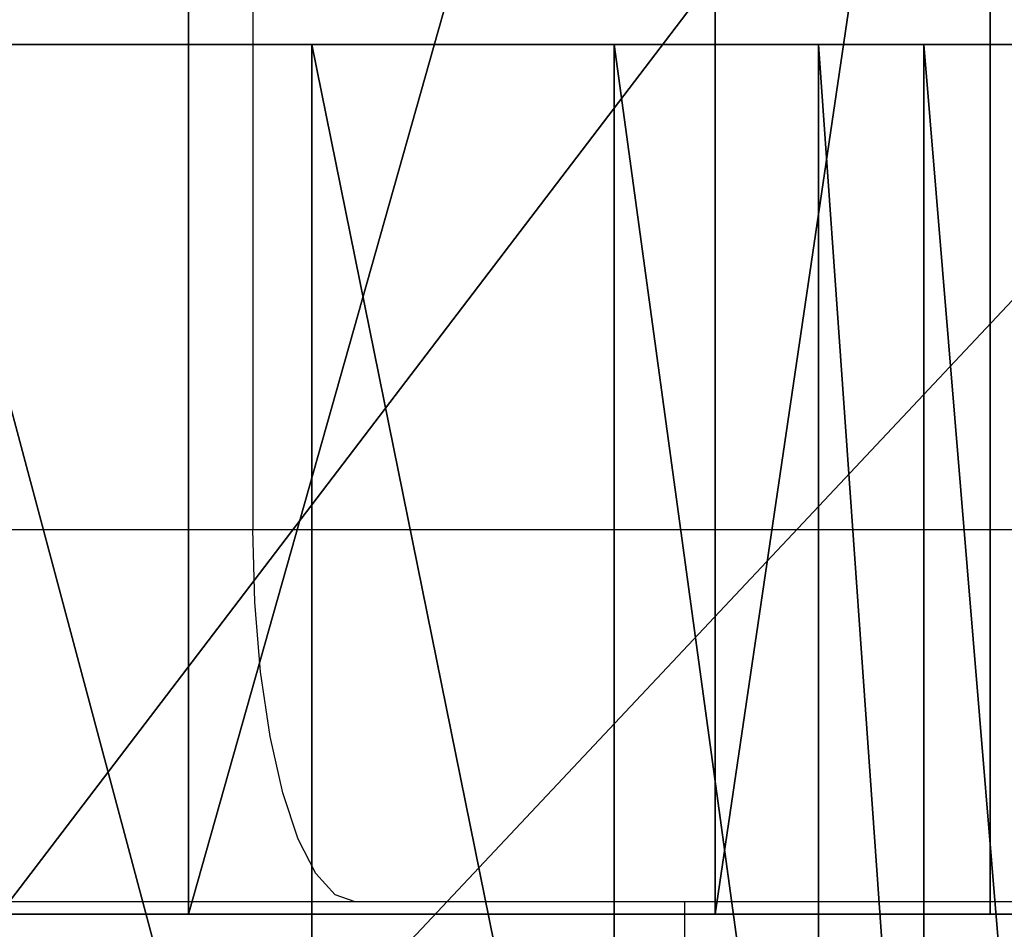
# Model space of a CAD drawing. Units: centimetres. Extents: x -190 to 190, y -171 to 172.
# Drawn here: x -8 to -7, y -19 to -19 of the extents above; entities that cross this region are included whole.
import ezdxf

# ---------------------------------------------------------------- set-up
doc = ezdxf.new("R2010")
doc.units = ezdxf.units.CM
doc.header["$LTSCALE"] = 2.54
doc.layers.get('0').update_dxf_attribs({"true_color": 0xff5454})
doc.layers.add('VP-EQ', color=7, linetype='Continuous', true_color=0x8a3492)

# ---------------------------------------------------------------- blocks, each defined once
blk = doc.blocks.new('Grupuj_11')
at = {"color": 18, "true_color": 0x010101}
mesh = blk.add_polyface(dxfattribs=at)
corners = [(31.94035797061565, 1.73033143369139e-12, 44.65787283985522), (32.27516868371905, 1.500000000001746, 44.85890435136054), (31.94035797061558, 1.50000000000173, 44.65787283985522), (32.27516868371913, 1.746123245993658e-12, 44.85890435136054)]
mesh.append_faces([[corners[k] for k in face] for face in [(0, 1, 2), (1, 0, 3)]], dxfattribs={"vtx0": -1, "color": 18})
mesh = blk.add_polyface(dxfattribs=at)
corners = [(33.26621333056809, 1.500000000001757, 5.551650457896449), (32.12304520096672, 1.696491835900815e-12, 5.619929843174237), (32.12304520096664, 1.500000000001696, 5.619929843174237), (33.26621333056816, 1.75740311192385e-12, 5.551650457896449)]
mesh.append_faces([[corners[k] for k in face] for face in [(0, 1, 2), (1, 0, 3)]], dxfattribs={"vtx0": -1, "color": 18})
mesh = blk.add_polyface(dxfattribs=at)
corners = [(32.27516868371913, 1.746123245993658e-12, 44.85890435136054), (32.6991032105527, 1.500000000001771, 45.02893408786445), (32.27516868371905, 1.500000000001746, 44.85890435136054), (32.69910321055277, 1.77093895104008e-12, 45.02893408786445)]
mesh.append_faces([[corners[k] for k in face] for face in [(0, 1, 2), (1, 0, 3)]], dxfattribs={"vtx0": -1, "color": 18})
mesh = blk.add_polyface(dxfattribs=at)
corners = [(32.69910321055277, 1.77093895104008e-12, 45.02893408786445), (32.92046624750946, 1.500000000001784, 45.22447143513485), (32.6991032105527, 1.500000000001771, 45.02893408786445), (32.92046624750953, 1.78447479015631e-12, 45.22447143513485)]
mesh.append_faces([[corners[k] for k in face] for face in [(0, 1, 2), (1, 0, 3)]], dxfattribs={"vtx0": -1, "color": 18})
mesh = blk.add_polyface(dxfattribs=at)
corners = [(33.06660813199896, 1.793498682900463e-12, 45.48114047866393), (32.92046624750946, 1.500000000001784, 45.22447143513485), (32.92046624750953, 1.78447479015631e-12, 45.22447143513485), (33.06660813199889, 1.500000000001793, 45.48114047866393)]
mesh.append_faces([[corners[k] for k in face] for face in [(0, 1, 2), (1, 0, 3)]], dxfattribs={"vtx0": -1, "color": 18})
at = {"color": 0}
mesh = blk.add_polyface(dxfattribs=at)
corners = [(1.344684241709542, 6.316724920907291e-14, 8.845294786882016), (29.40614226747538, 1.549853578808325e-12, 6.714344225670875), (29.75367040793273, 1.570157337482669e-12, 6.738560795450875), (74.20210608617514, 3.932161263264789e-12, 9.247834203127553), (0.3960248645901014, 1.579181230226823e-14, 11.66526942143646), (74.913280990755, 3.975024753799517e-12, 12.19915781464875), (8.121503469737945e-14, 0, 14.61406169285093), (74.50014382219497, 3.95697696831121e-12, 14.86099859246855), (0.171015038643525, 1.127986593019159e-14, 17.584409384601), (76.24279345888269, 4.024656163892359e-12, 17.62516580268172), (0.9028493144254375, 5.414335646491963e-14, 20.46826620249574), (78.93106909279813, 4.19836609921731e-12, 21.15019382717458), (2.389509404361072, 1.646860425807972e-13, 23.78529263377928), (79.60242224767687, 4.236717643379961e-12, 24.11789481210286), (4.352447885391666, 2.842526214408281e-13, 26.84465450981329), (4.459947625563685, 2.639488627664832e-13, 34.29256090302666), (78.23164884771091, 4.150990662310506e-12, 34.36279229031643), (4.043526076005336, 2.436451040921383e-13, 35.00024775190915), (78.52168491249786, 4.153246635496544e-12, 35.42115009675308), (3.842154868326471, 2.301092649759084e-13, 35.79628620558822), (78.55839425783809, 4.155502608682582e-12, 36.51791560919738), (3.871977881557122, 2.323652381619468e-13, 36.6168580616128), (78.33977566410647, 4.162270528240697e-12, 37.59329836700844), (4.130604212233693, 2.459010772781767e-13, 37.39617828084143), (12.97633913234281, 7.241673927183001e-13, 44.59645015650862), (27.18247279493842, 1.477662436855098e-12, 44.56249647363387), (26.85400817952435, 1.459614651366792e-12, 44.60818069629666), (26.58343104306653, 1.441566865878485e-12, 44.7999202722994), (15.18314923977365, 8.414779983922926e-13, 44.74758937723344), (15.64323683357225, 8.662937034387142e-13, 44.89187799142482), (26.22614593228798, 1.423519080390179e-12, 45.10220274442274), (16.10696251263827, 8.911094084851357e-13, 45.17220427046423), (24.15821104794813, 1.317488340646378e-12, 45.24344454590145), (25.80839390321652, 1.403215321715834e-12, 45.313178064173), (24.43001096846185, 1.331024179762608e-12, 45.31122316652722), (24.88504663388096, 1.353583911622991e-12, 45.42063014314953), (25.35304973512747, 1.380655589855451e-12, 45.42129389060153), (16.61872238281764, 9.159251135315572e-13, 45.35032266765922), (23.88159938862213, 1.303952501530148e-12, 45.2876613767483), (18.07275493705277, 9.948841750428984e-13, 45.36143594998428), (23.64447288543254, 1.290416662413918e-12, 45.43679272720919), (18.42139727919735, 1.012931960531205e-12, 45.50395493441858), (23.48480523705463, 1.283648742855803e-12, 45.66695653901868), (18.68140904916297, 1.03323571920555e-12, 45.77645635301965), (23.20592244361205, 1.270112903739573e-12, 46.32467514619169), (18.98997370557506, 1.049027531507818e-12, 46.42078331312083), (22.7524046397973, 1.245297198693152e-12, 46.87666335288004), (19.46817393370507, 1.073843236554239e-12, 46.95153176626637), (22.16128568157238, 1.215969547274653e-12, 47.27784629858815), (20.07696033302098, 1.105426861158776e-12, 47.32536127113178), (21.48083581140877, 1.177618003112002e-12, 47.49546374479664), (20.76661995370202, 1.141522432135389e-12, 47.51174524657504), (31.55027254933934, 1.710027675017045e-12, 44.63929203431126), (27.49510398818125, 1.493454249157367e-12, 44.67312101336623), (31.1978697039967, 1.691979889528739e-12, 44.80758973727055), (28.19071039274506, 1.52954982013398e-12, 45.01415214245086)]
mesh.append_faces([[corners[k] for k in face] for face in [(35, 33, 36), (49, 50, 51)]], dxfattribs={"vtx0": -1, "color": 0})
mesh.append_faces([[corners[k] for k in face] for face in [(0, 3, 4), (4, 5, 6), (6, 7, 8), (8, 9, 10), (10, 11, 12), (12, 13, 14), (15, 16, 17), (17, 18, 19), (19, 20, 21), (21, 22, 23), (27, 28, 26), (32, 33, 34), (34, 33, 35), (41, 42, 43), (43, 44, 45), (45, 46, 47), (47, 48, 49), (53, 54, 55)]], dxfattribs={"vtx0": -1, "vtx1": -1, "color": 0})
mesh.append_faces([[corners[k] for k in face] for face in [(31, 30, 32)]], dxfattribs={"vtx0": -1, "vtx1": -1, "vtx2": -1, "color": 0})
mesh.append_faces([[corners[k] for k in face] for face in [(0, 1, 2), (24, 25, 26), (29, 27, 30), (32, 30, 33), (37, 32, 38), (39, 38, 40), (41, 40, 42), (43, 42, 44), (45, 44, 46), (47, 46, 48), (49, 48, 50), (52, 53, 25)]], dxfattribs={"vtx0": -1, "vtx2": -1, "color": 0})
mesh = blk.add_polyface(dxfattribs=at)
corners = [(37.40585201858082, 1.97172056459749e-12, 2.805292362274232), (66.47016595508666, 3.528342062963929e-12, 2.846961010039539), (37.50190860044357, 1.978488484155605e-12, 3.6226877179392), (68.6124959136654, 3.632116829521692e-12, 4.193393810369872), (37.4044332453806, 1.973976537783528e-12, 4.439915097275675), (69.2587631003996, 3.665956427312267e-12, 5.030072051909702), (37.11881583949862, 1.962696671853337e-12, 5.211786026796319), (69.67562509678267, 3.690772132358689e-12, 6.00162639032165), (36.66084955725504, 1.937880966806915e-12, 5.895620011554172), (36.28011985764166, 1.91757720813257e-12, 6.193457617412459), (69.8366690220344, 3.699796025102842e-12, 7.046497966475888), (36.01554616128477, 1.904041369016341e-12, 6.350193075848754), (35.70932919551209, 1.888249556714072e-12, 6.378413894549758), (1.344684241709542, 6.316724920907291e-14, 8.845294786882016), (69.98129366200726, 3.708819917846995e-12, 7.35364405735144), (70.25342576161611, 3.722355756963225e-12, 7.556619740599216), (70.58905595919543, 3.738147569265493e-12, 7.607682232707164), (71.62338496086244, 3.792290925730413e-12, 7.645873478673732), (72.61328747769457, 3.846434282195332e-12, 7.948178063699118), (73.49248365524352, 3.893809719102137e-12, 8.494354899844028), (74.20210608617514, 3.932161263264789e-12, 9.247834203127553), (0.3960248645901014, 1.579181230226823e-14, 11.66526942143646), (74.69464133291795, 3.961488914683286e-12, 10.15816605782338), (74.93711123458269, 3.975024753799517e-12, 11.16439833803736), (74.913280990755, 3.975024753799517e-12, 12.19915781464875), (8.121503469737945e-14, 0, 14.61406169285093), (74.76096522394832, 3.966000861055363e-12, 13.55642135724162), (74.50014382219497, 3.95697696831121e-12, 14.86099859246855), (0.171015038643525, 1.127986593019159e-14, 17.584409384601), (74.50556821539003, 3.963744887869325e-12, 15.16025220957261), (74.63549198016945, 3.97051280742744e-12, 15.42988523191396), (74.86616236068467, 3.975024753799517e-12, 15.6206031569875), (34.28006716849663, 1.852153985737459e-12, 48.83760172414947), (57.51386122048891, 3.088427291686458e-12, 48.7459718695536), (57.20563000459964, 3.074891452570228e-12, 48.85144886769827), (35.07439446094322, 1.897273449458225e-12, 49.61311611692739), (56.71236229065532, 3.050075747523806e-12, 49.06172997801171), (56.19155073779338, 3.020748096105308e-12, 49.18934858707818), (55.65694645362645, 2.99142044468681e-12, 49.23093515131327), (55.38518972809605, 2.980140578756618e-12, 49.27801365889083), (42.32463627504224, 2.289812783828893e-12, 49.67551572337364), (54.26188021920705, 2.921485275919622e-12, 50.48403939158906), (45.72707061824752, 2.470290638711958e-12, 49.91019174382559), (46.0328050906402, 2.488338424200265e-12, 49.95483999693128), (46.2895347082238, 2.499618290130457e-12, 50.12676130907727), (47.10907878564777, 2.542481780665184e-12, 50.8731963960692), (53.37885301623642, 2.876365812198856e-12, 51.15417429796778), (48.05959765761198, 2.594369163944066e-12, 51.44357496156164), (52.38112425610698, 2.822222455733936e-12, 51.63724277669925), (49.10384596246596, 2.648512520408985e-12, 51.81554715372518)]
mesh.append_faces([[corners[k] for k in face] for face in [(0, 1, 2), (2, 3, 4), (4, 5, 6), (6, 7, 8), (8, 7, 9), (9, 10, 11), (11, 10, 12), (42, 41, 43), (43, 41, 44), (44, 41, 45), (45, 46, 47), (47, 48, 49)]], dxfattribs={"vtx0": -1, "vtx1": -1, "color": 0})
mesh.append_faces([[corners[k] for k in face] for face in [(40, 41, 42)]], dxfattribs={"vtx0": -1, "vtx1": -1, "vtx2": -1, "color": 0})
mesh.append_faces([[corners[k] for k in face] for face in [(13, 14, 15), (13, 15, 16), (13, 16, 17), (13, 17, 18), (13, 18, 19), (13, 19, 20), (21, 20, 22), (21, 22, 23), (21, 23, 24), (25, 24, 26), (25, 26, 27), (28, 27, 29), (28, 29, 30), (28, 30, 31), (32, 33, 34), (35, 34, 36), (35, 36, 37), (35, 37, 38), (35, 38, 39)]], dxfattribs={"vtx0": -1, "vtx2": -1, "color": 0})
mesh = blk.add_polyface(dxfattribs=at)
corners = [(47.8467872656596, 2.526689968362916e-12, 2.719054119422487), (66.47016595508666, 3.528342062963929e-12, 2.846961010039539), (37.40585201858082, 1.97172056459749e-12, 2.805292362274232), (0.171015038643525, 1.127986593019159e-14, 17.584409384601), (74.86616236068467, 3.975024753799517e-12, 15.6206031569875), (75.53743447968563, 3.986304619729708e-12, 16.1252150827793), (76.01284393369473, 4.004352405218015e-12, 16.81747609167558), (76.24279345888269, 4.024656163892359e-12, 17.62516580268172), (0.9028493144254375, 5.414335646491963e-14, 20.46826620249574), (76.20329348757889, 4.049471868938781e-12, 18.46402169356307), (76.2465694977815, 4.058495761682934e-12, 18.74761416173916), (76.39996758393268, 4.067519654427087e-12, 18.99003224734834), (76.63772391101523, 4.074287573985202e-12, 19.15056084292394), (77.53776172178392, 4.121663010892007e-12, 19.65008506964412), (78.31361771550463, 4.164526501426735e-12, 20.32657600890445), (78.93106909279813, 4.19836609921731e-12, 21.15019382717458), (2.389509404361072, 1.646860425807972e-13, 23.78529263377928), (79.36288023934605, 4.223181804263732e-12, 22.08460896382993), (4.043526076005336, 2.436451040921383e-13, 35.00024775190915), (78.23164884771091, 4.150990662310506e-12, 34.36279229031643), (78.52168491249786, 4.153246635496544e-12, 35.42115009675308), (3.842154868326471, 2.301092649759084e-13, 35.79628620558822), (78.55839425783809, 4.155502608682582e-12, 36.51791560919738), (3.871977881557122, 2.323652381619468e-13, 36.6168580616128), (78.33977566410647, 4.162270528240697e-12, 37.59329836700844), (4.597299852527792, 2.707167823245982e-13, 38.07176895747062), (77.87774718149288, 4.162270528240697e-12, 38.58867359604334), (5.234649930434619, 3.045563801151729e-13, 38.58946815701604), (77.17130585154165, 4.126174957264084e-12, 39.38626361902391), (10.37976165692147, 5.775291356258094e-13, 40.45661373175521), (75.24822014527945, 4.024656163892359e-12, 40.25421120333355), (74.88093053657975, 4.004352405218015e-12, 40.41117515904037), (74.659275879413, 3.995328512473861e-12, 40.74345298406966), (10.48612318749449, 5.865530283699627e-13, 41.17001062679326), (74.65542482219422, 3.993072539287823e-12, 41.14285817858794), (74.55518695826575, 3.979536700171593e-12, 42.00758077503732), (11.42100495061747, 6.384404116488441e-13, 42.23397172870553), (74.23232278080637, 3.961488914683286e-12, 42.81600610930671), (11.89615769545374, 6.610001435092272e-13, 42.93856834672285), (73.70929915377083, 3.936673209636865e-12, 43.51187900268428), (12.08455633746727, 6.722800094394188e-13, 43.59125191988294), (73.02251125969754, 3.911857504590443e-12, 44.04677636361389), (12.45540074501861, 6.94839741299802e-13, 44.16043055649315), (72.14686973423333, 3.864482067683639e-12, 44.5399284311358), (34.28006716849663, 1.852153985737459e-12, 48.83760172414947), (66.24465067744426, 3.555413741196389e-12, 47.92758319652105), (57.51386122048891, 3.088427291686458e-12, 48.7459718695536), (41.61923714193327, 2.264997078782471e-12, 49.52815025472496), (55.38518972809605, 2.980140578756618e-12, 49.27801365889083), (55.15271261953293, 2.966604739640388e-12, 49.42641344912268), (54.99560511326955, 2.959836820082273e-12, 49.65309678601013), (41.98732982447752, 2.264997078782471e-12, 49.52815025472493), (42.32463627504224, 2.289812783828893e-12, 49.67551572337364), (54.26188021920705, 2.921485275919622e-12, 50.48403939158906), (47.10907878564777, 2.542481780665184e-12, 50.8731963960692), (53.37885301623642, 2.876365812198856e-12, 51.15417429796778), (48.05959765761198, 2.594369163944066e-12, 51.44357496156164), (52.38112425610698, 2.822222455733936e-12, 51.63724277669925), (49.10384596246596, 2.648512520408985e-12, 51.81554715372518), (51.30778918415914, 2.765823126082978e-12, 51.91431615553608), (50.20090562176392, 2.707167823245982e-12, 51.97453752410771)]
mesh.append_faces([[corners[k] for k in face] for face in [(58, 59, 60)]], dxfattribs={"vtx0": -1, "color": 0})
mesh.append_faces([[corners[k] for k in face] for face in [(50, 51, 49)]], dxfattribs={"vtx0": -1, "vtx1": -1, "color": 0})
mesh.append_faces([[corners[k] for k in face] for face in [(0, 1, 2), (44, 45, 46)]], dxfattribs={"vtx0": -1, "vtx1": -1, "vtx2": -1, "color": 0})
mesh.append_faces([[corners[k] for k in face] for face in [(3, 4, 5), (3, 5, 6), (3, 6, 7), (8, 7, 9), (8, 9, 10), (8, 10, 11), (8, 11, 12), (8, 12, 13), (8, 13, 14), (8, 14, 15), (16, 15, 17), (18, 19, 20), (21, 20, 22), (23, 22, 24), (25, 24, 26), (27, 26, 28), (29, 30, 31), (29, 31, 32), (33, 32, 34), (33, 34, 35), (36, 35, 37), (38, 37, 39), (40, 39, 41), (42, 41, 43), (47, 48, 49), (52, 50, 53), (54, 53, 55), (56, 55, 57), (58, 57, 59)]], dxfattribs={"vtx0": -1, "vtx2": -1, "color": 0})
mesh = blk.add_polyface(dxfattribs=at)
corners = [(34.38962035173489, 1.816058414760846e-12, 5.774028765704807), (32.12304520096672, 1.696491835900815e-12, 5.619929843174237), (33.26621333056816, 1.75740311192385e-12, 5.551650457896449), (31.03409518898372, 1.637836533063819e-12, 5.974448274842687), (35.42056586299782, 1.874713717597843e-12, 6.272673729378569), (30.06983383784999, 1.588205122970976e-12, 6.59226337153437), (1.344684241709542, 6.316724920907291e-14, 8.845294786882016), (29.75367040793273, 1.570157337482669e-12, 6.738560795450875), (69.8366690220344, 3.699796025102842e-12, 7.046497966475888), (4.352447885391666, 2.842526214408281e-13, 26.84465450981329), (78.88469769936047, 4.137454823194275e-12, 26.8618399779521), (6.748101270108916, 4.060751734868972e-13, 29.57845542230375), (78.35723493353917, 4.178062340542965e-12, 29.97907157710154), (9.523302830636064, 5.278977255329664e-13, 31.92602413637555), (78.24121524872137, 4.155502608682582e-12, 31.95344942830968), (9.592202245053993, 5.301536987190047e-13, 32.55842369325175), (77.62510064043802, 4.123918984078045e-12, 32.7581305927714), (9.392807453863997, 5.188738327888132e-13, 33.16250816258583), (77.70409745590285, 4.146478715938429e-12, 33.40053884432422), (8.960980835772496, 4.963141009284299e-13, 33.62962923977248), (78.23164884771091, 4.150990662310506e-12, 34.36279229031643), (8.374389062115727, 4.624745031378552e-13, 33.87577232808202), (4.459947625563685, 2.639488627664832e-13, 34.29256090302666), (4.130604212233693, 2.459010772781767e-13, 37.39617828084143), (78.33977566410647, 4.162270528240697e-12, 37.59329836700844), (4.597299852527792, 2.707167823245982e-13, 38.07176895747062), (77.87774718149288, 4.162270528240697e-12, 38.58867359604334), (5.234649930434619, 3.045563801151729e-13, 38.58946815701604), (77.17130585154165, 4.126174957264084e-12, 39.38626361902391), (6.3403234043978, 3.632116829521692e-13, 38.97587986931919), (9.824082565717259, 5.482014842073113e-13, 39.04321780102147), (10.18725384507541, 5.685052428816562e-13, 39.13106167626263), (10.45349979095096, 5.842970551839244e-13, 39.39321243608007), (76.27120963960073, 4.081055493543317e-12, 39.95638291063838), (10.54696208411893, 5.888090015560011e-13, 39.75497855434408), (10.37976165692147, 5.775291356258094e-13, 40.45661373175521), (74.659275879413, 3.995328512473861e-12, 40.74345298406966), (10.48612318749449, 5.865530283699627e-13, 41.17001062679326), (74.55518695826575, 3.979536700171593e-12, 42.00758077503732), (10.85071859731802, 6.068567870443076e-13, 41.79235947765697), (11.42100495061747, 6.384404116488441e-13, 42.23397172870553), (74.23232278080637, 3.961488914683286e-12, 42.81600610930671), (11.66535429238428, 6.497202775790356e-13, 42.40264424414411), (11.83136074584719, 6.610001435092272e-13, 42.64881263304675), (11.89615769545374, 6.610001435092272e-13, 42.93856834672285), (73.70929915377083, 3.936673209636865e-12, 43.51187900268428), (12.08455633746727, 6.722800094394188e-13, 43.59125191988294), (73.02251125969754, 3.911857504590443e-12, 44.04677636361389), (12.45540074501861, 6.94839741299802e-13, 44.16043055649315), (27.49510398818125, 1.493454249157367e-12, 44.67312101336623), (31.55027254933934, 1.710027675017045e-12, 44.63929203431126), (31.1978697039967, 1.691979889528739e-12, 44.80758973727055), (28.19071039274506, 1.52954982013398e-12, 45.01415214245086), (30.47935868115429, 1.653628345366087e-12, 45.09726612762516), (28.94208186717428, 1.570157337482669e-12, 45.20286199510564), (29.7162782365747, 1.610764854831359e-12, 45.23097751896933)]
mesh.append_faces([[corners[k] for k in face] for face in [(0, 1, 2), (54, 53, 55)]], dxfattribs={"vtx0": -1, "color": 0})
mesh.append_faces([[corners[k] for k in face] for face in [(1, 0, 3), (3, 4, 5), (9, 10, 11), (11, 12, 13), (13, 14, 15), (15, 16, 17), (17, 18, 19), (19, 20, 21), (23, 24, 25), (25, 26, 27), (27, 28, 29), (30, 28, 31), (31, 28, 32), (32, 33, 34), (34, 33, 35), (35, 36, 37), (37, 38, 39), (39, 38, 40), (40, 41, 42), (42, 41, 43), (43, 41, 44), (44, 45, 46), (46, 47, 48), (52, 53, 54)]], dxfattribs={"vtx0": -1, "vtx1": -1, "color": 0})
mesh.append_faces([[corners[k] for k in face] for face in [(6, 7, 8), (21, 20, 22), (29, 28, 30)]], dxfattribs={"vtx0": -1, "vtx1": -1, "vtx2": -1, "color": 0})
mesh.append_faces([[corners[k] for k in face] for face in [(3, 0, 4), (49, 50, 51), (52, 51, 53)]], dxfattribs={"vtx0": -1, "vtx2": -1, "color": 0})
mesh = blk.add_polyface(dxfattribs=at)
corners = [(35.70932919551209, 1.888249556714072e-12, 6.378413894549758), (69.8366690220344, 3.699796025102842e-12, 7.046497966475888), (30.06983383784999, 1.588205122970976e-12, 6.59226337153437), (29.75367040793273, 1.570157337482669e-12, 6.738560795450875), (35.42056586299782, 1.874713717597843e-12, 6.272673729378569), (42.98054667903244, 2.26725305196851e-12, 2.24759058351731), (37.69194968829217, 1.987512376899758e-12, 2.091984760012047), (38.09626612071234, 2.007816135574103e-12, 2.032233344860874), (37.41970378075315, 1.97172056459749e-12, 2.396819428259928), (47.8467872656596, 2.526689968362916e-12, 2.719054119422487), (37.40585201858082, 1.97172056459749e-12, 2.805292362274232), (1.344684241709542, 6.316724920907291e-14, 8.845294786882016), (69.98129366200726, 3.708819917846995e-12, 7.35364405735144), (12.45540074501861, 6.94839741299802e-13, 44.16043055649315), (72.14686973423333, 3.864482067683639e-12, 44.5399284311358), (27.18247279493842, 1.477662436855098e-12, 44.56249647363387), (71.19822916597751, 3.814850657590796e-12, 44.87163329253777), (31.55027254933934, 1.710027675017045e-12, 44.63929203431126), (31.94035797061565, 1.73033143369139e-12, 44.65787283985522), (32.27516868371913, 1.746123245993658e-12, 44.85890435136054), (32.69910321055277, 1.77093895104008e-12, 45.02893408786445), (68.48298142556133, 3.670468373684343e-12, 45.14055212053771), (32.92046624750953, 1.78447479015631e-12, 45.22447143513485), (68.22306185896306, 3.656932534568114e-12, 45.40762687815222), (33.06660813199896, 1.793498682900463e-12, 45.48114047866393), (67.90762672277079, 3.641140722265846e-12, 45.67642449566042), (33.12178948259895, 1.79801062927254e-12, 45.77129813728114), (67.54903162803556, 3.625348909963577e-12, 45.88541973932721), (33.28007437679508, 1.800266602458578e-12, 46.87008124290325), (66.24465067744426, 3.555413741196389e-12, 47.92758319652105), (33.67236260123158, 1.820570361132923e-12, 47.90858418940834), (34.28006716849663, 1.852153985737459e-12, 48.83760172414947), (57.20563000459964, 3.074891452570228e-12, 48.85144886769827), (35.07439446094322, 1.897273449458225e-12, 49.61311611692739), (55.38518972809605, 2.980140578756618e-12, 49.27801365889083), (41.61923714193327, 2.264997078782471e-12, 49.52815025472496), (55.15271261953293, 2.966604739640388e-12, 49.42641344912268), (41.98732982447752, 2.264997078782471e-12, 49.52815025472493), (41.28193069136854, 2.292068757014931e-12, 49.67551572337364), (36.01770849954912, 1.955928752295222e-12, 50.19838276171444), (40.32704198675457, 2.22664553461982e-12, 50.2417011900998), (37.06531417222902, 2.019096001504295e-12, 50.56567117087018), (39.27226461639805, 2.158966339038671e-12, 50.58785595305278), (38.16757493055324, 2.089031170271483e-12, 50.69757887189553), (54.99560511326955, 2.959836820082273e-12, 49.65309678601013), (42.32463627504224, 2.289812783828893e-12, 49.67551572337364), (45.72707061824752, 2.470290638711958e-12, 49.91019174382559), (43.04380023413371, 2.328164327991544e-12, 50.05637047719136), (45.43189774677217, 2.452242853223652e-12, 50.00151539935692), (44.6493484363446, 2.411635335874962e-12, 50.22481725853189), (43.83577735382837, 2.368771845340234e-12, 50.24350514913061)]
mesh.append_faces([[corners[k] for k in face] for face in [(5, 6, 7), (41, 42, 43), (47, 49, 50)]], dxfattribs={"vtx0": -1, "color": 0})
mesh.append_faces([[corners[k] for k in face] for face in [(2, 1, 3), (6, 5, 8), (8, 9, 10), (17, 16, 18), (18, 16, 19), (19, 16, 20), (20, 21, 22), (22, 23, 24), (24, 25, 26), (26, 27, 28), (28, 29, 30), (30, 29, 31), (31, 32, 33), (35, 36, 37), (33, 38, 39), (39, 40, 41), (37, 44, 45)]], dxfattribs={"vtx0": -1, "vtx1": -1, "color": 0})
mesh.append_faces([[corners[k] for k in face] for face in [(0, 1, 2), (13, 14, 15), (15, 16, 17), (33, 34, 35)]], dxfattribs={"vtx0": -1, "vtx1": -1, "vtx2": -1, "color": 0})
mesh.append_faces([[corners[k] for k in face] for face in [(2, 4, 0), (8, 5, 9), (11, 1, 12), (33, 35, 38), (39, 38, 40), (41, 40, 42), (46, 47, 45), (47, 46, 48), (47, 48, 49)]], dxfattribs={"vtx0": -1, "vtx2": -1, "color": 0})
mesh = blk.add_polyface(dxfattribs=at)
corners = [(52.01877800331927, 2.747775340594672e-12, 2.159488584761155), (66.36338462890053, 3.521574143405815e-12, 2.423192299953421), (49.95456278812635, 2.637232654478794e-12, 2.601659121905164), (66.47016595508666, 3.528342062963929e-12, 2.846961010039539), (47.8467872656596, 2.526689968362916e-12, 2.719054119422487), (2.389509404361072, 1.646860425807972e-13, 23.78529263377928), (79.36288023934605, 4.223181804263732e-12, 22.08460896382993), (79.59000408151928, 4.236717643379961e-12, 23.08860461830766), (79.60242224767687, 4.236717643379961e-12, 24.11789481210286), (4.352447885391666, 2.842526214408281e-13, 26.84465450981329), (79.4302476391779, 4.223181804263732e-12, 25.31489392706644), (79.07511710869899, 4.207389991961464e-12, 26.47089275204729), (78.88469769936047, 4.137454823194275e-12, 26.8618399779521), (6.748101270108916, 4.060751734868972e-13, 29.57845542230375), (78.54556716168511, 4.18483026010108e-12, 27.55810378522023), (78.40372603735175, 4.180318313729003e-12, 27.79161094256174), (78.33661020343841, 4.175806367356927e-12, 28.05645044475125), (78.35012303822984, 4.173550394170888e-12, 28.32932752399715), (78.37731609905019, 4.178062340542965e-12, 28.53899376676851), (78.34655722262767, 4.173550394170888e-12, 28.83751240717477), (78.19129925767231, 4.164526501426735e-12, 29.22697914373954), (78.16648000074119, 4.164526501426735e-12, 29.38749504900773), (78.18310320918452, 4.169038447798812e-12, 29.55330748809316), (78.35723493353917, 4.178062340542965e-12, 29.97907157710154), (9.523302830636064, 5.278977255329664e-13, 31.92602413637555), (78.52710941588221, 4.17129442098485e-12, 30.63855755937234), (78.4871601806976, 4.162270528240697e-12, 31.31839809888962), (78.24121524872137, 4.155502608682582e-12, 31.95344942830968), (9.592202245053993, 5.301536987190047e-13, 32.55842369325175), (77.81284158675925, 4.150990662310506e-12, 32.48285957772141), (77.62510064043802, 4.123918984078045e-12, 32.7581305927714), (9.392807453863997, 5.188738327888132e-13, 33.16250816258583), (77.5959283593545, 4.119407037705969e-12, 33.00431213194067), (77.58589133987627, 4.121663010892007e-12, 33.08901338984872), (77.70409745590285, 4.146478715938429e-12, 33.40053884432422), (8.960980835772496, 4.963141009284299e-13, 33.62962923977248), (78.23164884771091, 4.150990662310506e-12, 34.36279229031643), (10.45349979095096, 5.842970551839244e-13, 39.39321243608007), (77.17130585154165, 4.126174957264084e-12, 39.38626361902391), (76.27120963960073, 4.081055493543317e-12, 39.95638291063838), (10.37976165692147, 5.775291356258094e-13, 40.45661373175521), (75.24822014527945, 4.024656163892359e-12, 40.25421120333355), (33.12178948259895, 1.79801062927254e-12, 45.77129813728114), (67.90762672277079, 3.641140722265846e-12, 45.67642449566042), (67.54903162803556, 3.625348909963577e-12, 45.88541973932721), (33.28007437679508, 1.800266602458578e-12, 46.87008124290325), (67.18893856102477, 3.602789178103194e-12, 46.04080377214821), (66.91629524433269, 3.589253338986964e-12, 46.32272013639142), (66.77303727764277, 3.582485419428849e-12, 46.68780693366685), (66.24465067744426, 3.555413741196389e-12, 47.92758319652105)]
mesh.append_faces([[corners[k] for k in face] for face in [(0, 1, 2), (2, 3, 4)]], dxfattribs={"vtx0": -1, "vtx1": -1, "color": 0})
mesh.append_faces([[corners[k] for k in face] for face in [(5, 6, 7), (5, 7, 8), (9, 8, 10), (9, 10, 11), (9, 11, 12), (13, 12, 14), (13, 14, 15), (13, 15, 16), (13, 16, 17), (13, 17, 18), (13, 18, 19), (13, 19, 20), (13, 20, 21), (13, 21, 22), (13, 22, 23), (24, 23, 25), (24, 25, 26), (24, 26, 27), (28, 27, 29), (28, 29, 30), (31, 30, 32), (31, 32, 33), (31, 33, 34), (35, 34, 36), (37, 38, 39), (40, 39, 41), (42, 43, 44), (45, 44, 46), (45, 46, 47), (45, 47, 48), (45, 48, 49)]], dxfattribs={"vtx0": -1, "vtx2": -1, "color": 0})
mesh = blk.add_polyface(dxfattribs=at)
corners = [(57.0151592092459, 3.013980176547193e-12, 0.03541103471655841), (56.17937641852848, 2.966604739640388e-12, 0.1240816124879626), (56.59045673048366, 2.989164471500771e-12, 0.01554705437576558), (61.82749760107165, 3.266649173383485e-12, 0.2589155375215518), (55.81983136598789, 2.948556954152082e-12, 0.3510047897426045), (66.62153809795642, 3.521574143405815e-12, 0.7340268659943333), (53.9896968951553, 2.853806080338472e-12, 1.403196339424771), (66.92566693429359, 3.526086089777891e-12, 0.9083656043488312), (67.04057403832375, 3.532854009336006e-12, 1.239552413002581), (66.90977643477463, 3.54187790208016e-12, 1.564791297038081), (52.01877800331927, 2.747775340594672e-12, 2.159488584761155), (66.5287549744974, 3.517062197033738e-12, 2.018674290382402), (66.36338462890053, 3.521574143405815e-12, 2.423192299953421), (49.95456278812635, 2.637232654478794e-12, 2.601659121905164), (66.47016595508666, 3.528342062963929e-12, 2.846961010039539), (37.50190860044357, 1.978488484155605e-12, 3.6226877179392), (66.8074799132065, 3.532854009336006e-12, 3.124812526011012), (67.77777180795869, 3.584741392614887e-12, 3.544604612041431), (68.6124959136654, 3.632116829521692e-12, 4.193393810369872), (37.4044332453806, 1.973976537783528e-12, 4.439915097275675), (69.2587631003996, 3.665956427312267e-12, 5.030072051909702), (37.11881583949862, 1.962696671853337e-12, 5.211786026796319), (69.67562509678267, 3.690772132358689e-12, 6.00162639032165), (36.28011985764166, 1.91757720813257e-12, 6.193457617412459), (69.8366690220344, 3.699796025102842e-12, 7.046497966475888), (70.20607791247416, 3.760707301125877e-12, 45.03157994923989), (68.82881246212672, 3.68851615917265e-12, 45.00167087125038), (71.19822916597751, 3.814850657590796e-12, 44.87163329253777), (69.20125685474837, 3.708819917846995e-12, 45.01479648209951), (65.4154072088839, 3.512550250661661e-12, 48.98993570442791), (57.51386122048891, 3.088427291686458e-12, 48.7459718695536), (66.24465067744426, 3.555413741196389e-12, 47.92758319652105), (57.83645293962741, 3.106475077174764e-12, 48.79143022774516), (58.10353319162508, 3.122266889477032e-12, 48.97797785860404), (59.17526767446431, 3.17866621912799e-12, 49.79505972690083), (64.34100595301084, 3.456150921010703e-12, 49.80350778026658), (60.42098549182451, 3.24634541470914e-12, 50.30928215029114), (63.09361288387137, 3.39298367180163e-12, 50.31365296770723), (61.75701358470169, 3.320792529848404e-12, 50.48610555442363), (27.18247279493842, 1.477662436855098e-12, 44.56249647363387), (72.14686973423333, 3.864482067683639e-12, 44.5399284311358), (32.69910321055277, 1.77093895104008e-12, 45.02893408786445), (68.48298142556133, 3.670468373684343e-12, 45.14055212053771), (32.92046624750953, 1.78447479015631e-12, 45.22447143513485), (68.22306185896306, 3.656932534568114e-12, 45.40762687815222), (33.06660813199896, 1.793498682900463e-12, 45.48114047866393), (67.90762672277079, 3.641140722265846e-12, 45.67642449566042)]
mesh.append_faces([[corners[k] for k in face] for face in [(0, 1, 2), (26, 25, 28), (36, 37, 38)]], dxfattribs={"vtx0": -1, "color": 0})
mesh.append_faces([[corners[k] for k in face] for face in [(1, 3, 4), (4, 5, 6), (6, 9, 10), (25, 26, 27), (29, 30, 31), (30, 29, 32), (32, 29, 33), (33, 29, 34), (34, 35, 36), (27, 39, 40)]], dxfattribs={"vtx0": -1, "vtx1": -1, "color": 0})
mesh.append_faces([[corners[k] for k in face] for face in [(41, 27, 26)]], dxfattribs={"vtx0": -1, "vtx1": -1, "vtx2": -1, "color": 0})
mesh.append_faces([[corners[k] for k in face] for face in [(1, 0, 3), (4, 3, 5), (6, 5, 7), (6, 7, 8), (6, 8, 9), (10, 9, 11), (10, 11, 12), (13, 12, 14), (15, 14, 16), (15, 16, 17), (15, 17, 18), (19, 18, 20), (21, 20, 22), (23, 22, 24), (34, 29, 35), (36, 35, 37), (41, 26, 42), (43, 42, 44), (45, 44, 46)]], dxfattribs={"vtx0": -1, "vtx2": -1, "color": 0})
blk = doc.blocks.new('Grupuj_16')
at = {"color": 0}
mesh = blk.add_polyface(dxfattribs=at)
corners = [(1.520049887664262, 1.200000000000077, 0.05330484052658644), (3.796148482185038, 1.200000000000199, 0.0505233390589871), (2.658035743421166, 1.20000000000014), (4.924934642990705, 1.20000000000026, 0.2044551976845023), (0.3916433219562859, 1.200000000000018, 0.2099950967437467), (6.035018233859637, 1.200000000000321, 0.4605169777489177), (0.1881097204820051, 1.200000000000009, 0.3363509592190667), (0.05023522819976421, 1.200000000000002, 0.5322651120740842), (7.117178611232665, 1.200000000000379, 0.8165817633852177), (0, 1.2, 0.7665046321357167), (0.04541261004685367, 1.200000000000002, 1.001726709670374), (8.162427069037614, 1.200000000000436, 1.26969198770442), (0.4419318248304399, 1.200000000000025, 2.046681703549116), (8.402723895683765, 1.200000000000438, 1.496925887712017), (8.555762248184621, 1.200000000000438, 1.790110254404204), (8.60480312666557, 1.20000000000044, 2.117177223764727), (0.7626159273183992, 1.200000000000041, 3.117345111598621), (8.544482547227757, 1.200000000000442, 2.442352926893288), (8.3813982427606, 1.200000000000442, 2.730070357448557), (7.515762966578583, 1.200000000000397, 3.683649847079342), (1.005818857151593, 1.200000000000054, 4.208221255734719), (6.556604849229335, 1.200000000000345, 4.543099659656153), (1.170292262138821, 1.200000000000061, 5.313710706600989), (5.514105627446654, 1.200000000000291, 5.299296490512885), (4.399331727536423, 1.20000000000023, 5.944213094806966), (1.255191906005248, 1.200000000000065, 6.428139025245144), (3.224116792108025, 1.200000000000167, 6.471003499010799), (1.354576031975396, 1.20000000000007, 6.647974877389565), (2.000936062585808, 1.200000000000102, 6.874075672871519), (1.532515969182485, 1.200000000000079, 6.810893216227345), (1.76024228656837, 1.20000000000009, 6.890553311336413)]
mesh.append_faces([[corners[k] for k in face] for face in [(0, 1, 2), (28, 29, 30)]], dxfattribs={"vtx0": -1, "color": 0})
mesh.append_faces([[corners[k] for k in face] for face in [(1, 0, 3), (3, 4, 5), (5, 7, 8), (8, 10, 11), (11, 12, 13), (13, 12, 14), (14, 12, 15), (15, 16, 17), (17, 16, 18), (18, 16, 19), (19, 20, 21), (21, 22, 23), (23, 22, 24), (24, 25, 26), (26, 27, 28)]], dxfattribs={"vtx0": -1, "vtx1": -1, "color": 0})
mesh.append_faces([[corners[k] for k in face] for face in [(3, 0, 4), (5, 4, 6), (5, 6, 7), (8, 7, 9), (8, 9, 10), (11, 10, 12), (15, 12, 16), (19, 16, 20), (21, 20, 22), (24, 22, 25), (26, 25, 27), (28, 27, 29)]], dxfattribs={"vtx0": -1, "vtx2": -1, "color": 0})
at = {"color": 18, "true_color": 0x010101}
mesh = blk.add_polyface(dxfattribs=at)
corners = [(1.520049887664262, 1.200000000000077, 0.05330484052658644), (0.3916433219563581, 1.804778548830654e-14, 0.2099950967437467), (0.3916433219562859, 1.200000000000018, 0.2099950967437467), (1.520049887664334, 7.670308832530281e-14, 0.05330484052658644)]
mesh.append_faces([[corners[k] for k in face] for face in [(0, 1, 2), (1, 0, 3)]], dxfattribs={"vtx0": -1, "color": 18})
mesh = blk.add_polyface(dxfattribs=at)
corners = [(0.7626159273184715, 4.060751734868972e-14, 3.117345111598621), (0.4419318248304399, 1.200000000000025, 2.046681703549116), (0.441931824830512, 2.48157050464215e-14, 2.046681703549116), (0.7626159273183992, 1.200000000000041, 3.117345111598621)]
mesh.append_faces([[corners[k] for k in face] for face in [(0, 1, 2), (1, 0, 3)]], dxfattribs={"vtx0": -1, "color": 18})
mesh = blk.add_polyface(dxfattribs=at)
corners = [(1.005818857151665, 5.414335646491963e-14, 4.208221255734719), (0.7626159273183992, 1.200000000000041, 3.117345111598621), (0.7626159273184715, 4.060751734868972e-14, 3.117345111598621), (1.005818857151593, 1.200000000000054, 4.208221255734719)]
mesh.append_faces([[corners[k] for k in face] for face in [(0, 1, 2), (1, 0, 3)]], dxfattribs={"vtx0": -1, "color": 18})
mesh = blk.add_polyface(dxfattribs=at)
corners = [(1.170292262138894, 6.091127602303459e-14, 5.313710706600989), (1.005818857151593, 1.200000000000054, 4.208221255734719), (1.005818857151665, 5.414335646491963e-14, 4.208221255734719), (1.170292262138821, 1.200000000000061, 5.313710706600989)]
mesh.append_faces([[corners[k] for k in face] for face in [(0, 1, 2), (1, 0, 3)]], dxfattribs={"vtx0": -1, "color": 18})
mesh = blk.add_polyface(dxfattribs=at)
corners = [(1.25519190600532, 6.542322239511122e-14, 6.428139025245144), (1.170292262138821, 1.200000000000061, 5.313710706600989), (1.170292262138894, 6.091127602303459e-14, 5.313710706600989), (1.255191906005248, 1.200000000000065, 6.428139025245144)]
mesh.append_faces([[corners[k] for k in face] for face in [(0, 1, 2), (1, 0, 3)]], dxfattribs={"vtx0": -1, "color": 18})
mesh = blk.add_polyface(dxfattribs=at)
corners = [(1.354576031975469, 6.993516876718786e-14, 6.647974877389565), (1.255191906005248, 1.200000000000065, 6.428139025245144), (1.25519190600532, 6.542322239511122e-14, 6.428139025245144), (1.354576031975396, 1.20000000000007, 6.647974877389565)]
mesh.append_faces([[corners[k] for k in face] for face in [(0, 1, 2), (1, 0, 3)]], dxfattribs={"vtx0": -1, "color": 18})
blk = doc.blocks.new('bok')
at = {"color": 7, "true_color": 0xf4f2f2}
blk.add_blockref('Grupuj_11', (0, 0.499999999998341), dxfattribs=at)
at = {"color": 114, "true_color": 0x01b14b}
blk.add_blockref('Grupuj_16', (31.61184897228948, 0, 9.098362051165166), dxfattribs=at)
blk = doc.blocks.new('Grupuj_2')
at = {"color": 0}
blk.add_blockref('bok', (0, 0, 21.81343467990473), dxfattribs=at)
blk = doc.blocks.new('0609')
at = {"color": 8, "linetype": 'Continuous', "lineweight": 25}
blk.add_line((-39.6836700212, -52.5705744491519), (-39.6836700212, -52.61057453021422), dxfattribs=at)
at = {"color": 7, "linetype": 'Continuous', "lineweight": 25}
for p, q in [((-39.79732475390417, -52.61057453021422), (-39.63056764712316, -52.61057453021422)), ((-39.63056764712316, -52.61057453021422), (-39.55947897543889, -52.61057453021422)), ((-39.61412004342061, -52.67057435378447), (-39.73734430184347, -52.67057435378447)), ((-39.61412004342061, -52.85057442054168), (-39.61412004342061, -52.67057435378447)), ((-39.52629110922796, -52.67057435378447), (-39.61412004342061, -52.67057435378447))]:
    blk.add_line(p, q, dxfattribs=at)
at = {"color": 7, "linetype": 'Continuous', "lineweight": 25, "flags": 128}
blk.add_lwpolyline([(-39.63056764712316, -52.61057453021422), (-39.62735883107168, -52.61172728404417), (-39.62427339663488, -52.61514173612013), (-39.62142995705587, -52.62068616017714), (-39.61893758883458, -52.62814806565657), (-39.61689195742589, -52.63724015817061), (-39.61537203898412, -52.64761345252409), (-39.61443624606115, -52.65886889562026), (-39.61412004342061, -52.67057435378447)], dxfattribs=at)
blk = doc.blocks.new('0609 2d')
at = {"layer": 'VP-EQ', "color": 0, "xscale": 5, "yscale": 5, "zscale": 5, "rotation": 180}
blk.add_blockref('0609', (-15.59435199749382, -111.3975640380885), dxfattribs=at)

msp = doc.modelspace()

# ---------------------------------------------------------------- block references
at = {"color": 0}
msp.add_blockref('Grupuj_2', (-39.83060286598806, -19.93779566560862), dxfattribs=at)
at = {"layer": 'VP-EQ', "color": 0}
msp.add_blockref('0609 2d', (-189.979966125569, -171.0833003069098), dxfattribs=at)

doc.saveas('drawing.dxf')
